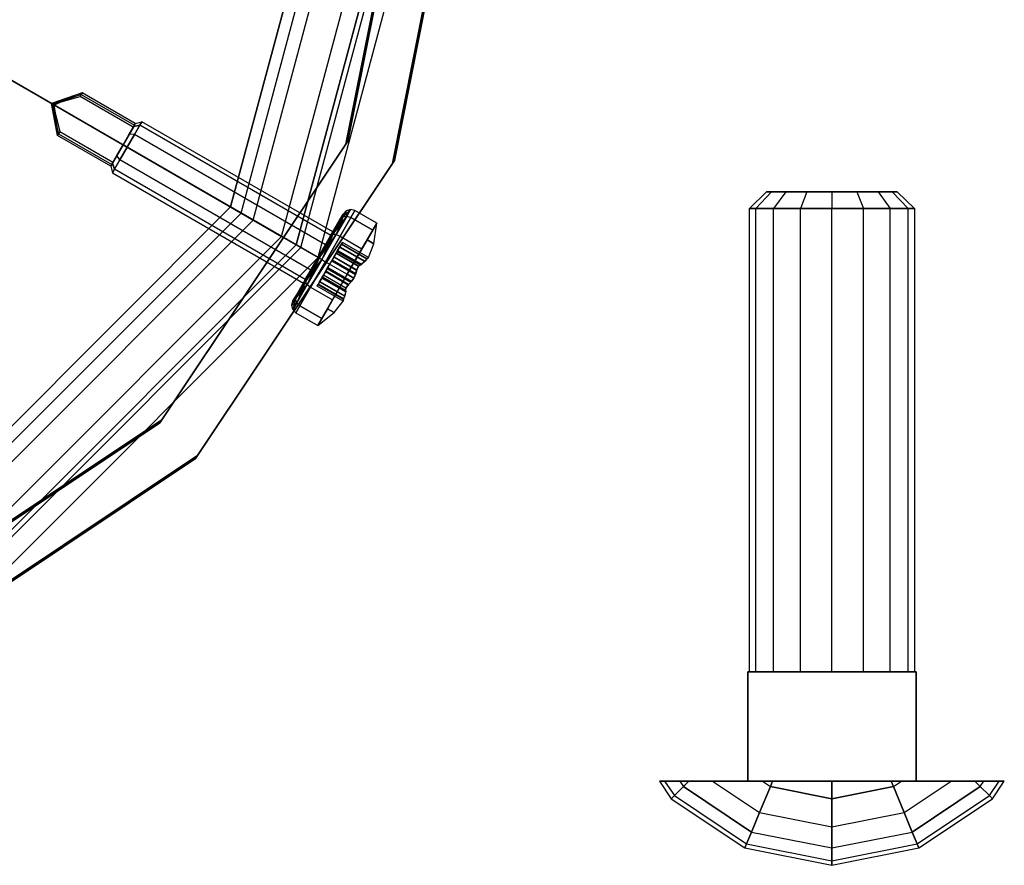
# Model space of a CAD drawing. Extents: x -1550 to 3800, y -2590 to 2590.
# Drawn here: x 28 to 86, y -62 to -12 of the extents above; entities that cross this region are included whole.
import ezdxf

# ---------------------------------------------------------------- set-up
doc = ezdxf.new("R2010")
doc.units = 0

msp = doc.modelspace()

# ---------------------------------------------------------------- linework, layer by layer
at = {"color": 4}
for p, q in [((46.5, 0, 1600), (40.270181, -23.25, 1600)), ((40.270181, -23.25, -800), (46.5, 0, -800)), ((44.167296, -25.5, 1600), (51, 0, 1600)), ((51, 0, -800), (44.167296, -25.5, -800)), ((40.270181, -23.25, 1600), (23.25, -40.270181, 1600)), ((23.25, -40.270181, -800), (40.270181, -23.25, -800)), ((40.270181, -23.25, -800), (40.270181, -23.25, 1600)), ((25.5, -44.167296, 1600), (44.167296, -25.5, 1600)), ((44.167296, -25.5, -800), (25.5, -44.167296, -800)), ((44.167296, -25.5, 1600), (44.167296, -25.5, -800))]:
    msp.add_line(p, q, dxfattribs=at)
at = {"color": 0}
for p, q in [((40.894422, -23.610406, 1607.068518), (47.220811, 0, 1607.068518)), ((41.615894, -24.026948, 1608.315903), (48.053896, 0, 1608.315903)), ((43.297715, -24.997948, 1604.007687), (49.995895, 0, 1604.007687)), ((44.167296, -25.5, 1600), (51, 0, 1600)), ((44.167296, -25.5, 1570.346508), (51, 0, 1570.346508)), ((44.443298, -25.65935, 1604.714925), (51.3187, 0, 1604.714925)), ((45.466334, -26.25, 1570.346508), (52.5, 0, 1570.346508)), ((45.466334, -26.25, 1600), (52.5, 0, 1600)), ((51.111541, 0.178634, -639.19421), (47.229397, -19.338221, -639.19421)), ((47.229397, -19.338221, -607.19421), (51.111541, 0.178634, -607.19421)), ((50.001035, -20.486272, -639.19421), (54.111541, 0.178634, -639.19421)), ((54.111541, 0.178634, -607.19421), (50.001035, -20.486272, -607.19421)), ((11.303064, -6.525827, 1629.888881), (40.894422, -23.610406, 1607.068518)), ((41.615894, -24.026948, 1608.315903), (12.024537, -6.942369, 1631.136266)), ((47.117856, -19.516855, 1484), (49.408701, -8, 1484)), ((49.408701, -8, 1516), (47.117856, -19.516855, 1516)), ((51.811964, -11, 1484), (49.889495, -20.664905, 1484)), ((49.889495, -20.664905, 1516), (51.811964, -11, 1516)), ((31.445591, -16.471182, 1585), (29.633893, -17.109136, 1585)), ((29.633893, -17.109136, 1585), (31.390086, -16.567319, 1584.44192)), ((29.633893, -17.109136, 1585), (31.390086, -16.567319, 1585.55808)), ((31.390086, -16.567319, 1585.55808), (30.051088, -17.039163, 1585.269197)), ((30.206148, -17.013155, 1584.630751), (31.322011, -16.685229, 1584.238155)), ((31.322011, -16.685229, 1584.238155), (31.390086, -16.567319, 1584.44192)), ((34.483004, -18.510229, 1584.238155), (31.322011, -16.685229, 1584.238155)), ((31.445591, -16.471182, 1585), (31.390086, -16.567319, 1585.55808)), ((31.390086, -16.567319, 1584.44192), (31.445591, -16.471182, 1585)), ((31.390086, -16.567319, 1584.44192), (34.551079, -18.392319, 1584.44192)), ((31.390086, -16.567319, 1585.55808), (34.551079, -18.392319, 1585.55808)), ((34.606584, -18.296182, 1585), (31.445591, -16.471182, 1585)), ((29.633893, -17.109136, 1585), (30.206148, -17.013155, 1584.630751)), ((29.633893, -17.109136, 1585), (30.051088, -17.039163, 1585.269197)), ((29.987258, -18.99709, 1585), (29.633893, -17.109136, 1585)), ((29.633893, -17.109136, 1585), (30.042762, -18.900953, 1584.44192)), ((29.633893, -17.109136, 1585), (29.781892, -17.505425, 1584.730803)), ((29.633893, -17.109136, 1585), (29.766087, -17.29148, 1584.778332)), ((29.633893, -17.109136, 1585), (29.780176, -17.193592, 1584.802934)), ((29.633893, -17.109136, 1585), (29.880716, -17.134821, 1584.755759)), ((29.633893, -17.109136, 1585), (29.857905, -17.132447, 1585.221668)), ((29.633893, -17.109136, 1585), (29.780176, -17.193592, 1585.197066)), ((29.633893, -17.109136, 1585), (29.779548, -17.310049, 1585.244241)), ((29.633893, -17.109136, 1585), (29.836899, -17.652714, 1585.369249)), ((29.633893, -17.109136, 1585), (30.042762, -18.900953, 1585.55808)), ((29.766087, -17.29148, 1584.778332), (29.780176, -17.193592, 1584.802934)), ((29.781892, -17.505425, 1584.730803), (29.766087, -17.29148, 1584.778332)), ((29.780176, -17.193592, 1585.197066), (29.779548, -17.310049, 1585.244241)), ((29.779548, -17.310049, 1585.244241), (29.836899, -17.652714, 1585.369249)), ((29.857905, -17.132447, 1585.221668), (29.780176, -17.193592, 1585.197066)), ((29.780176, -17.193592, 1584.802934), (29.880716, -17.134821, 1584.755759)), ((29.780176, -17.193592, 1585.197066), (33.877417, -19.559136, 1585.197066)), ((33.877417, -19.559136, 1584.802934), (29.780176, -17.193592, 1584.802934)), ((30.042762, -18.900953, 1584.44192), (29.781892, -17.505425, 1584.730803)), ((30.051088, -17.039163, 1585.269197), (29.857905, -17.132447, 1585.221668)), ((29.880716, -17.134821, 1584.755759), (30.206148, -17.013155, 1584.630751)), ((29.836899, -17.652714, 1585.369249), (30.110838, -18.783042, 1585.761845)), ((34.533106, -18.42345, 1585.548448), (33.877417, -19.559136, 1585.197066)), ((33.877417, -19.559136, 1584.802934), (34.483004, -18.510229, 1584.238155)), ((34.242, -18.927659, 1586.262954), (34.508894, -18.465386, 1585.729167)), ((34.508894, -18.465386, 1584.270833), (34.242, -18.927659, 1583.737046)), ((34.483004, -18.510229, 1584.238155), (34.518918, -18.448023, 1584.345655)), ((34.879173, -18.3875, 1584.125), (34.508894, -18.465386, 1584.270833)), ((34.508894, -18.465386, 1585.729167), (34.879173, -18.3875, 1585.875)), ((34.533106, -18.42345, 1585.548448), (34.508894, -18.465386, 1585.729167)), ((34.508894, -18.465386, 1584.270833), (34.518918, -18.448023, 1584.345655)), ((34.518918, -18.448023, 1584.345655), (34.606584, -18.296182, 1585)), ((34.551079, -18.392319, 1584.44192), (34.518918, -18.448023, 1584.345655)), ((34.606584, -18.296182, 1585), (34.533106, -18.42345, 1585.548448)), ((34.533106, -18.42345, 1585.548448), (34.551079, -18.392319, 1585.55808)), ((34.551079, -18.392319, 1585.55808), (34.606584, -18.296182, 1585)), ((34.606584, -18.296182, 1585), (34.551079, -18.392319, 1584.44192)), ((34.879173, -18.3875, 1585.875), (34.558901, -18.942228, 1586.515544)), ((34.558901, -18.942228, 1583.484456), (34.879173, -18.3875, 1584.125)), ((34.606584, -18.296182, 1585), (34.996401, -18.184456, 1585)), ((34.996401, -18.184456, 1585), (34.879173, -18.3875, 1585.875)), ((34.879173, -18.3875, 1584.125), (34.996401, -18.184456, 1585)), ((46.224106, -24.9375, 1585.875), (34.879173, -18.3875, 1585.875)), ((46.224106, -24.9375, 1584.125), (34.879173, -18.3875, 1584.125)), ((46.341334, -24.734456, 1585), (34.996401, -18.184456, 1585)), ((29.987258, -18.99709, 1585), (30.042762, -18.900953, 1584.44192)), ((30.042762, -18.900953, 1585.55808), (29.987258, -18.99709, 1585)), ((33.14825, -20.82209, 1585), (29.987258, -18.99709, 1585)), ((30.110838, -18.783042, 1585.761845), (30.042762, -18.900953, 1585.55808)), ((30.042762, -18.900953, 1584.44192), (33.203755, -20.725953, 1584.44192)), ((30.042762, -18.900953, 1585.55808), (33.203755, -20.725953, 1585.55808)), ((33.27183, -20.608042, 1585.761845), (30.110838, -18.783042, 1585.761845)), ((33.877417, -19.559136, 1586.458333), (34.242, -18.927659, 1586.262954)), ((34.242, -18.927659, 1583.737046), (33.877417, -19.559136, 1583.541667)), ((34.558901, -18.942228, 1586.515544), (34.121401, -19.7, 1586.75)), ((34.121401, -19.7, 1583.25), (34.558901, -18.942228, 1583.484456)), ((34.558901, -18.942228, 1583.484456), (34.242, -18.927659, 1583.737046)), ((34.558901, -18.942228, 1586.515544), (34.242, -18.927659, 1586.262954)), ((45.903834, -25.492228, 1586.515544), (34.558901, -18.942228, 1586.515544)), ((45.903834, -25.492228, 1583.484456), (34.558901, -18.942228, 1583.484456)), ((33.221728, -20.694822, 1584.451552), (33.877417, -19.559136, 1584.802934)), ((33.877417, -19.559136, 1585.197066), (33.27183, -20.608042, 1585.761845)), ((33.512834, -20.190613, 1586.262954), (33.877417, -19.559136, 1586.458333)), ((33.877417, -19.559136, 1583.541667), (33.512834, -20.190613, 1583.737046)), ((34.121401, -19.7, 1586.75), (33.683901, -20.457772, 1586.515544)), ((33.683901, -20.457772, 1583.484456), (34.121401, -19.7, 1583.25)), ((34.121401, -19.7, 1583.25), (33.877417, -19.559136, 1583.541667)), ((34.121401, -19.7, 1586.75), (33.877417, -19.559136, 1586.458333)), ((45.466334, -26.25, 1586.75), (34.121401, -19.7, 1586.75)), ((45.466334, -26.25, 1583.25), (34.121401, -19.7, 1583.25)), ((36.062446, -36.062446, 1484), (47.117856, -19.516855, 1484)), ((47.117856, -19.516855, 1516), (36.062446, -36.062446, 1516)), ((47.229397, -19.338221, -639.19421), (36.173986, -35.883812, -639.19421)), ((36.173986, -35.883812, -607.19421), (47.229397, -19.338221, -607.19421)), ((47.117856, -19.516855, 1484), (47.117856, -19.516855, 1516)), ((47.229397, -19.338221, -607.19421), (47.229397, -19.338221, -639.19421)), ((33.24594, -20.652886, 1585.729167), (33.512834, -20.190613, 1586.262954)), ((33.512834, -20.190613, 1583.737046), (33.24594, -20.652886, 1584.270833)), ((33.683901, -20.457772, 1586.515544), (33.363629, -21.0125, 1585.875)), ((33.363629, -21.0125, 1584.125), (33.683901, -20.457772, 1583.484456)), ((33.683901, -20.457772, 1583.484456), (33.512834, -20.190613, 1583.737046)), ((33.683901, -20.457772, 1586.515544), (33.512834, -20.190613, 1586.262954)), ((45.028834, -27.007772, 1586.515544), (33.683901, -20.457772, 1586.515544)), ((45.028834, -27.007772, 1583.484456), (33.683901, -20.457772, 1583.484456)), ((33.235916, -20.670248, 1585.654345), (33.14825, -20.82209, 1585)), ((33.14825, -20.82209, 1585), (33.221728, -20.694822, 1584.451552)), ((33.203755, -20.725953, 1584.44192), (33.14825, -20.82209, 1585)), ((33.14825, -20.82209, 1585), (33.203755, -20.725953, 1585.55808)), ((33.14825, -20.82209, 1585), (33.246401, -21.215544, 1585)), ((33.203755, -20.725953, 1585.55808), (33.235916, -20.670248, 1585.654345)), ((33.221728, -20.694822, 1584.451552), (33.203755, -20.725953, 1584.44192)), ((33.221728, -20.694822, 1584.451552), (33.24594, -20.652886, 1584.270833)), ((33.27183, -20.608042, 1585.761845), (33.235916, -20.670248, 1585.654345)), ((33.24594, -20.652886, 1585.729167), (33.235916, -20.670248, 1585.654345)), ((33.363629, -21.0125, 1585.875), (33.24594, -20.652886, 1585.729167)), ((33.24594, -20.652886, 1584.270833), (33.363629, -21.0125, 1584.125)), ((33.363629, -21.0125, 1585.875), (33.246401, -21.215544, 1585)), ((33.246401, -21.215544, 1585), (33.363629, -21.0125, 1584.125)), ((44.708561, -27.5625, 1585.875), (33.363629, -21.0125, 1585.875)), ((44.708561, -27.5625, 1584.125), (33.363629, -21.0125, 1584.125)), ((49.889495, -20.664905, 1484), (38.183766, -38.183766, 1484)), ((38.183766, -38.183766, 1516), (49.889495, -20.664905, 1516)), ((38.295307, -38.005133, -639.19421), (50.001035, -20.486272, -639.19421)), ((50.001035, -20.486272, -607.19421), (38.295307, -38.005133, -607.19421)), ((49.889495, -20.664905, 1516), (49.889495, -20.664905, 1484)), ((50.001035, -20.486272, -639.19421), (50.001035, -20.486272, -607.19421)), ((33.246401, -21.215544, 1585), (44.591334, -27.765544, 1585)), ((72.119591, -22.349987, 1500), (71.1, -23.349987, 1500)), ((72.41497, -22.349987, 1501.484968), (71.47299, -23.349987, 1501.875149)), ((72.41497, -22.349987, 1498.515032), (71.47299, -23.349987, 1498.124851)), ((72.41497, -22.349987, 1498.515032), (72.119591, -22.349987, 1500)), ((72.119591, -22.349987, 1500), (72.41497, -22.349987, 1501.484968)), ((73.256137, -22.349987, 1497.256137), (72.41497, -22.349987, 1498.515032)), ((72.41497, -22.349987, 1501.484968), (73.256137, -22.349987, 1502.743863)), ((73.256137, -22.349987, 1502.743863), (72.535177, -23.349987, 1503.464823)), ((73.256137, -22.349987, 1497.256137), (72.535177, -23.349987, 1496.535177)), ((74.515032, -22.349987, 1496.41497), (73.256137, -22.349987, 1497.256137)), ((73.256137, -22.349987, 1502.743863), (74.515032, -22.349987, 1503.58503)), ((74.515032, -22.349987, 1503.58503), (74.124851, -23.349987, 1504.52701)), ((74.515032, -22.349987, 1496.41497), (74.124851, -23.349987, 1495.47299)), ((76, -22.349987, 1496.119591), (74.515032, -22.349987, 1496.41497)), ((74.515032, -22.349987, 1503.58503), (76, -22.349987, 1503.880409)), ((77.484968, -22.349987, 1496.41497), (76, -22.349987, 1496.119591)), ((76, -22.349987, 1503.880409), (77.484968, -22.349987, 1503.58503)), ((76, -22.349987, 1503.880409), (76, -23.349987, 1504.9)), ((76, -22.349987, 1496.119591), (76, -23.349987, 1495.1)), ((78.743863, -22.349987, 1497.256137), (77.484968, -22.349987, 1496.41497)), ((77.484968, -22.349987, 1503.58503), (78.743863, -22.349987, 1502.743863)), ((77.484968, -22.349987, 1503.58503), (77.875149, -23.349987, 1504.52701)), ((77.484968, -22.349987, 1496.41497), (77.875149, -23.349987, 1495.47299)), ((78.743863, -22.349987, 1502.743863), (79.58503, -22.349987, 1501.484968)), ((79.58503, -22.349987, 1498.515032), (78.743863, -22.349987, 1497.256137)), ((78.743863, -22.349987, 1502.743863), (79.464823, -23.349987, 1503.464823)), ((78.743863, -22.349987, 1497.256137), (79.464823, -23.349987, 1496.535177)), ((79.58503, -22.349987, 1501.484968), (79.880409, -22.349987, 1500)), ((79.880409, -22.349987, 1500), (79.58503, -22.349987, 1498.515032)), ((80.52701, -23.349987, 1498.124851), (79.58503, -22.349987, 1498.515032)), ((79.58503, -22.349987, 1501.484968), (80.52701, -23.349987, 1501.875149)), ((79.880409, -22.349987, 1500), (80.9, -23.349987, 1500)), ((46.927819, -23.852608, 1586.62059), (47.398165, -23.40397, 1585)), ((47.398165, -23.40397, 1585), (47.144937, -23.476549, 1585)), ((47.398165, -23.40397, 1585), (47.168355, -23.802013, 1586.715325)), ((47.168355, -23.802013, 1583.284675), (47.398165, -23.40397, 1585)), ((47.649346, -23.468911, 1585), (47.398165, -23.40397, 1585)), ((71.1, -50.849987, 1500), (71.1, -23.349987, 1500)), ((71.1, -23.349987, 1500), (71.47299, -23.349987, 1498.124851)), ((71.47299, -23.349987, 1501.875149), (71.1, -23.349987, 1500)), ((71.47299, -50.849987, 1498.124851), (71.47299, -23.349987, 1498.124851)), ((71.47299, -23.349987, 1498.124851), (72.535177, -23.349987, 1496.535177)), ((71.47299, -50.849987, 1501.875149), (71.47299, -23.349987, 1501.875149)), ((72.535177, -23.349987, 1503.464823), (71.47299, -23.349987, 1501.875149)), ((72.535177, -50.849987, 1496.535177), (72.535177, -23.349987, 1496.535177)), ((72.535177, -23.349987, 1496.535177), (74.124851, -23.349987, 1495.47299)), ((72.535177, -50.849987, 1503.464823), (72.535177, -23.349987, 1503.464823)), ((74.124851, -23.349987, 1504.52701), (72.535177, -23.349987, 1503.464823)), ((74.124851, -50.849987, 1495.47299), (74.124851, -23.349987, 1495.47299)), ((74.124851, -23.349987, 1495.47299), (76, -23.349987, 1495.1)), ((74.124851, -50.849987, 1504.52701), (74.124851, -23.349987, 1504.52701)), ((76, -23.349987, 1504.9), (74.124851, -23.349987, 1504.52701)), ((76, -50.849987, 1495.1), (76, -23.349987, 1495.1)), ((76, -23.349987, 1495.1), (77.875149, -23.349987, 1495.47299)), ((76, -50.849987, 1504.9), (76, -23.349987, 1504.9)), ((77.875149, -23.349987, 1504.52701), (76, -23.349987, 1504.9)), ((77.875149, -50.849987, 1495.47299), (77.875149, -23.349987, 1495.47299)), ((77.875149, -23.349987, 1495.47299), (79.464823, -23.349987, 1496.535177)), ((77.875149, -50.849987, 1504.52701), (77.875149, -23.349987, 1504.52701)), ((79.464823, -23.349987, 1503.464823), (77.875149, -23.349987, 1504.52701)), ((79.464823, -50.849987, 1496.535177), (79.464823, -23.349987, 1496.535177)), ((79.464823, -23.349987, 1496.535177), (80.52701, -23.349987, 1498.124851)), ((79.464823, -50.849987, 1503.464823), (79.464823, -23.349987, 1503.464823)), ((80.52701, -23.349987, 1501.875149), (79.464823, -23.349987, 1503.464823)), ((80.52701, -50.849987, 1498.124851), (80.52701, -23.349987, 1498.124851)), ((80.52701, -23.349987, 1498.124851), (80.9, -23.349987, 1500)), ((80.52701, -50.849987, 1501.875149), (80.52701, -23.349987, 1501.875149)), ((80.9, -23.349987, 1500), (80.52701, -23.349987, 1501.875149)), ((80.9, -23.349987, 1500), (80.9, -50.849987, 1500)), ((23.610406, -40.894422, 1607.068518), (40.894422, -23.610406, 1607.068518)), ((40.894422, -23.610406, 1607.068518), (43.297715, -24.997948, 1604.007687)), ((46.334642, -24.880021, 1587.806945), (47.168355, -23.802013, 1586.715325)), ((46.927819, -23.852608, 1586.62059), (46.334642, -24.880021, 1587.806945)), ((46.334642, -24.880021, 1582.193055), (46.927819, -23.852608, 1583.37941)), ((47.168355, -23.802013, 1586.715325), (46.540502, -24.889485, 1587.97103)), ((46.540502, -24.889485, 1582.02897), (47.168355, -23.802013, 1583.284675)), ((46.927819, -23.852608, 1583.37941), (46.540502, -24.889485, 1582.02897)), ((46.757734, -24.013229, 1586.491181), (46.957515, -23.667199, 1585)), ((46.957515, -23.667199, 1585), (46.757734, -24.013229, 1583.508819)), ((46.927819, -23.852608, 1586.62059), (46.757734, -24.013229, 1586.491181)), ((46.927819, -23.852608, 1583.37941), (46.757734, -24.013229, 1583.508819)), ((47.414891, -23.875, 1586.75), (46.774346, -24.984456, 1588.031089)), ((46.774346, -24.984456, 1581.968911), (47.414891, -23.875, 1583.25)), ((47.144937, -23.476549, 1585), (46.927819, -23.852608, 1586.62059)), ((46.927819, -23.852608, 1583.37941), (47.144937, -23.476549, 1585)), ((47.168355, -23.802013, 1586.715325), (46.927819, -23.852608, 1586.62059)), ((47.168355, -23.802013, 1583.284675), (46.927819, -23.852608, 1583.37941)), ((46.957515, -23.667199, 1585), (47.144937, -23.476549, 1585)), ((47.168355, -23.802013, 1583.284675), (47.144937, -23.476549, 1585)), ((47.168355, -23.802013, 1586.715325), (47.414891, -23.875, 1586.75)), ((47.168355, -23.802013, 1583.284675), (47.414891, -23.875, 1583.25)), ((47.649346, -23.468911, 1585), (47.414891, -23.875, 1586.75)), ((47.414891, -23.875, 1583.25), (47.649346, -23.468911, 1585)), ((47.414891, -23.875, 1586.75), (48.713929, -24.625, 1586.75)), ((48.713929, -24.625, 1583.25), (47.414891, -23.875, 1583.25)), ((48.948385, -24.218911, 1585), (47.649346, -23.468911, 1585)), ((24.026948, -41.615894, 1608.315903), (41.615894, -24.026948, 1608.315903)), ((44.443298, -25.65935, 1604.714925), (41.615894, -24.026948, 1608.315903)), ((46.757734, -24.013229, 1583.508819), (46.211924, -24.958599, 1582.417199)), ((46.211924, -24.958599, 1587.582801), (46.757734, -24.013229, 1586.491181)), ((48.376011, -25.210291, 1586.769625), (48.948385, -24.218911, 1585)), ((48.948385, -24.218911, 1585), (48.376011, -25.210291, 1583.230375)), ((48.713929, -24.625, 1586.75), (48.948385, -24.218911, 1585)), ((48.948385, -24.218911, 1585), (48.713929, -24.625, 1583.25)), ((48.786654, -25.447376, 1585), (48.948385, -24.218911, 1585)), ((24.997948, -43.297715, 1604.007687), (43.297715, -24.997948, 1604.007687)), ((43.297715, -24.997948, 1604.007687), (44.167296, -25.5, 1600)), ((46.211924, -24.958599, 1582.417199), (45.466334, -26.25, 1582.017638)), ((45.466334, -26.25, 1587.982362), (46.211924, -24.958599, 1587.582801)), ((46.334642, -24.880021, 1587.806945), (45.524346, -26.283494, 1588.241181)), ((45.524346, -26.283494, 1581.758819), (46.334642, -24.880021, 1582.193055)), ((45.524346, -26.283494, 1588.241181), (46.540502, -24.889485, 1587.97103)), ((46.334642, -24.880021, 1582.193055), (45.68284, -26.375, 1581.56935)), ((46.540502, -24.889485, 1587.97103), (45.68284, -26.375, 1588.43065)), ((45.68284, -26.375, 1581.56935), (46.540502, -24.889485, 1582.02897)), ((46.774346, -24.984456, 1588.031089), (45.899346, -26.5, 1588.5)), ((45.899346, -26.5, 1581.5), (46.774346, -24.984456, 1581.968911)), ((45.903834, -25.492228, 1586.515544), (46.224106, -24.9375, 1585.875)), ((46.224106, -24.9375, 1584.125), (45.903834, -25.492228, 1583.484456)), ((46.334642, -24.880021, 1587.806945), (46.211924, -24.958599, 1587.582801)), ((46.334642, -24.880021, 1582.193055), (46.211924, -24.958599, 1582.417199)), ((46.224106, -24.9375, 1585.875), (46.341334, -24.734456, 1585)), ((46.341334, -24.734456, 1585), (46.224106, -24.9375, 1584.125)), ((46.540502, -24.889485, 1587.97103), (46.334642, -24.880021, 1587.806945)), ((46.540502, -24.889485, 1582.02897), (46.334642, -24.880021, 1582.193055)), ((46.540502, -24.889485, 1587.97103), (46.774346, -24.984456, 1588.031089)), ((46.540502, -24.889485, 1582.02897), (46.774346, -24.984456, 1581.968911)), ((46.774346, -24.984456, 1588.031089), (48.073385, -25.734456, 1588.031089)), ((46.774346, -24.984456, 1581.968911), (48.073385, -25.734456, 1581.968911)), ((48.713929, -24.625, 1586.75), (48.073385, -25.734456, 1588.031089)), ((48.073385, -25.734456, 1581.968911), (48.713929, -24.625, 1583.25)), ((25.5, -44.167296, 1600), (44.167296, -25.5, 1600)), ((25.5, -44.167296, 1570.346508), (44.167296, -25.5, 1570.346508)), ((25.65935, -44.443298, 1604.714925), (44.443298, -25.65935, 1604.714925)), ((44.167296, -25.5, 1600), (44.167296, -25.5, 1570.346508)), ((44.167296, -25.5, 1570.346508), (45.466334, -26.25, 1570.346508)), ((45.466334, -26.25, 1600), (44.443298, -25.65935, 1604.714925)), ((45.466334, -26.25, 1586.75), (45.903834, -25.492228, 1586.515544)), ((45.903834, -25.492228, 1583.484456), (45.466334, -26.25, 1583.25)), ((46.609153, -25.870579, 1585.86747), (46.748737, -25.628812, 1585.414808)), ((46.759779, -25.609687, 1584.654315), (46.633563, -25.8283, 1584.186216)), ((46.748737, -25.628812, 1585.414808), (46.848737, -25.455607, 1585.240623)), ((46.748737, -25.628812, 1585.414808), (48.236445, -26.48774, 1585.414808)), ((46.851154, -25.451421, 1584.788946), (46.759779, -25.609687, 1584.654315)), ((46.759779, -25.609687, 1584.654315), (48.261009, -26.476422, 1584.654315)), ((46.848737, -25.455607, 1585.240623), (46.909154, -25.350962, 1585)), ((48.354062, -26.324706, 1585.240623), (46.848737, -25.455607, 1585.240623)), ((46.909154, -25.350962, 1585), (46.851154, -25.451421, 1584.788946)), ((46.851154, -25.451421, 1584.788946), (48.362789, -26.324164, 1584.788946)), ((48.456539, -26.244345, 1585), (46.909154, -25.350962, 1585)), ((48.376011, -25.210291, 1586.769625), (47.198385, -27.25, 1587.926841)), ((47.198385, -27.25, 1582.073159), (48.376011, -25.210291, 1583.230375)), ((48.073385, -25.734456, 1588.031089), (47.198385, -27.25, 1588.5)), ((47.198385, -27.25, 1581.5), (48.073385, -25.734456, 1581.968911)), ((48.786654, -25.447376, 1585), (48.376011, -25.210291, 1586.769625)), ((48.376011, -25.210291, 1583.230375), (48.786654, -25.447376, 1585)), ((48.456539, -26.244345, 1585), (48.786654, -25.447376, 1585)), ((26.25, -45.466334, 1570.346508), (45.466334, -26.25, 1570.346508)), ((26.25, -45.466334, 1600), (45.466334, -26.25, 1600)), ((45.524346, -26.283494, 1588.241181), (44.714051, -27.686966, 1587.806945)), ((44.714051, -27.686966, 1582.193055), (45.524346, -26.283494, 1581.758819)), ((45.466334, -26.25, 1582.017638), (44.720743, -27.541401, 1582.417199)), ((44.720743, -27.541401, 1587.582801), (45.466334, -26.25, 1587.982362)), ((45.524346, -26.283494, 1581.758819), (44.825178, -27.860515, 1582.02897)), ((45.028834, -27.007772, 1586.515544), (45.466334, -26.25, 1586.75)), ((45.466334, -26.25, 1583.25), (45.395068, -26.373437, 1583.288191)), ((45.466334, -26.25, 1570.346508), (45.466334, -26.25, 1600)), ((45.524346, -26.283494, 1588.241181), (45.466334, -26.25, 1587.982362)), ((45.524346, -26.283494, 1581.758819), (45.466334, -26.25, 1582.017638)), ((45.68284, -26.375, 1588.43065), (45.524346, -26.283494, 1588.241181)), ((45.68284, -26.375, 1581.56935), (45.524346, -26.283494, 1581.758819)), ((46.274328, -26.450512, 1586.228592), (46.399753, -26.23327, 1586.314705)), ((46.413765, -26.209001, 1583.695894), (46.30978, -26.389108, 1583.786844)), ((46.399753, -26.23327, 1586.314705), (46.534154, -26.000481, 1586.299038)), ((47.758217, -27.01758, 1586.314705), (46.399753, -26.23327, 1586.314705)), ((46.534154, -26.000481, 1583.700962), (46.413765, -26.209001, 1583.695894)), ((46.413765, -26.209001, 1583.695894), (47.771493, -26.992886, 1583.695894)), ((46.608138, -25.872336, 1583.925918), (46.534154, -26.000481, 1583.700962)), ((46.534154, -26.000481, 1586.299038), (46.596543, -25.89242, 1586.093052)), ((46.534154, -26.000481, 1586.299038), (47.865607, -26.769195, 1586.299038)), ((47.865607, -26.769195, 1583.700962), (46.534154, -26.000481, 1583.700962)), ((46.596543, -25.89242, 1586.093052), (46.609153, -25.870579, 1585.86747)), ((46.596543, -25.89242, 1586.093052), (47.961569, -26.680517, 1586.093052)), ((46.633563, -25.8283, 1584.186216), (46.608138, -25.872336, 1583.925918)), ((47.974922, -26.661449, 1583.925918), (46.608138, -25.872336, 1583.925918)), ((46.609153, -25.870579, 1585.86747), (48.023649, -26.687239, 1585.86747)), ((46.633563, -25.8283, 1584.186216), (48.054951, -26.648938, 1584.186216)), ((48.236445, -26.48774, 1585.414808), (48.354062, -26.324706, 1585.240623)), ((48.362789, -26.324164, 1584.788946), (48.261009, -26.476422, 1584.654315)), ((48.354062, -26.324706, 1585.240623), (48.456539, -26.244345, 1585)), ((48.456539, -26.244345, 1585), (48.362789, -26.324164, 1584.788946)), ((44.714051, -27.686966, 1587.806945), (45.68284, -26.375, 1588.43065)), ((45.68284, -26.375, 1588.43065), (44.825178, -27.860515, 1587.97103)), ((44.825178, -27.860515, 1582.02897), (45.68284, -26.375, 1581.56935)), ((45.899346, -26.5, 1588.5), (45.024346, -28.015544, 1588.031089)), ((45.024346, -28.015544, 1581.968911), (45.899346, -26.5, 1581.5)), ((45.350889, -26.449955, 1583.311866), (45.028834, -27.007772, 1583.484456)), ((45.395068, -26.373437, 1583.288191), (45.350889, -26.449955, 1583.311866)), ((45.68284, -26.375, 1588.43065), (45.899346, -26.5, 1588.5)), ((45.68284, -26.375, 1581.56935), (45.899346, -26.5, 1581.5)), ((45.899346, -26.5, 1588.5), (47.198385, -27.25, 1588.5)), ((45.899346, -26.5, 1581.5), (47.198385, -27.25, 1581.5)), ((45.904543, -27.090999, 1586.304106), (46.008528, -26.910892, 1586.213156)), ((46.04398, -26.849488, 1583.771408), (45.918555, -27.06673, 1583.685295)), ((46.008528, -26.910892, 1586.213156), (46.274328, -26.450512, 1586.228592)), ((46.008528, -26.910892, 1586.213156), (47.411073, -27.720652, 1586.213156)), ((46.30978, -26.389108, 1583.786844), (46.04398, -26.849488, 1583.771408)), ((46.04398, -26.849488, 1583.771408), (47.451027, -27.661847, 1583.771408)), ((46.274328, -26.450512, 1586.228592), (47.681376, -27.262871, 1586.228592)), ((46.30978, -26.389108, 1583.786844), (47.712326, -27.198867, 1583.786844)), ((47.758217, -27.01758, 1586.314705), (47.865607, -26.769195, 1586.299038)), ((47.865607, -26.769195, 1583.700962), (47.771493, -26.992886, 1583.695894)), ((47.974922, -26.661449, 1583.925918), (47.865607, -26.769195, 1583.700962)), ((47.865607, -26.769195, 1586.299038), (47.961569, -26.680517, 1586.093052)), ((47.961569, -26.680517, 1586.093052), (48.023649, -26.687239, 1585.86747)), ((48.054951, -26.648938, 1584.186216), (47.974922, -26.661449, 1583.925918)), ((48.023649, -26.687239, 1585.86747), (48.236445, -26.48774, 1585.414808)), ((48.261009, -26.476422, 1584.654315), (48.054951, -26.648938, 1584.186216)), ((44.708561, -27.5625, 1585.875), (45.028834, -27.007772, 1586.515544)), ((45.028834, -27.007772, 1583.484456), (44.708561, -27.5625, 1584.125)), ((45.558529, -27.690313, 1585.345685), (45.684745, -27.4717, 1585.813784)), ((45.709155, -27.429421, 1584.13253), (45.569571, -27.671188, 1584.585192)), ((45.684745, -27.4717, 1585.813784), (45.71017, -27.427664, 1586.074082)), ((45.684745, -27.4717, 1585.813784), (47.106133, -28.292339, 1585.813784)), ((45.721765, -27.40758, 1583.906948), (45.709155, -27.429421, 1584.13253)), ((45.709155, -27.429421, 1584.13253), (47.123652, -28.24608, 1584.13253)), ((45.71017, -27.427664, 1586.074082), (45.784154, -27.299519, 1586.299038)), ((47.076953, -28.216776, 1586.074082), (45.71017, -27.427664, 1586.074082)), ((45.784154, -27.299519, 1583.700962), (45.721765, -27.40758, 1583.906948)), ((45.721765, -27.40758, 1583.906948), (47.08679, -28.195678, 1583.906948)), ((45.918555, -27.06673, 1583.685295), (45.784154, -27.299519, 1583.700962)), ((45.784154, -27.299519, 1586.299038), (45.904543, -27.090999, 1586.304106)), ((47.115607, -28.068234, 1583.700962), (45.784154, -27.299519, 1583.700962)), ((47.115607, -28.068234, 1586.299038), (45.784154, -27.299519, 1586.299038)), ((45.904543, -27.090999, 1586.304106), (47.262272, -27.874884, 1586.304106)), ((47.277019, -27.851039, 1583.685295), (45.918555, -27.06673, 1583.685295)), ((47.198385, -27.25, 1587.926841), (46.020758, -29.289709, 1586.769625)), ((46.020758, -29.289709, 1583.230375), (47.198385, -27.25, 1582.073159)), ((47.198385, -27.25, 1588.5), (46.323385, -28.765544, 1588.031089)), ((46.323385, -28.765544, 1581.968911), (47.198385, -27.25, 1581.5)), ((47.594017, -27.478418, 1586.221904), (47.198385, -27.25, 1587.926841)), ((47.198385, -27.25, 1582.073159), (47.594017, -27.478418, 1583.778096)), ((47.411073, -27.720652, 1586.213156), (47.594017, -27.478418, 1586.221904)), ((47.594017, -27.478418, 1583.778096), (47.451027, -27.661847, 1583.771408)), ((47.712326, -27.198867, 1583.786844), (47.594017, -27.478418, 1583.778096)), ((47.594017, -27.478418, 1586.221904), (47.681376, -27.262871, 1586.228592)), ((47.681376, -27.262871, 1586.228592), (47.758217, -27.01758, 1586.314705)), ((47.771493, -26.992886, 1583.695894), (47.712326, -27.198867, 1583.786844)), ((44.714051, -27.686966, 1587.806945), (44.120874, -28.714379, 1586.62059)), ((44.120874, -28.714379, 1583.37941), (44.714051, -27.686966, 1582.193055)), ((44.120874, -28.714379, 1586.62059), (44.825178, -27.860515, 1587.97103)), ((44.720743, -27.541401, 1582.417199), (44.174933, -28.486771, 1583.508819)), ((44.174933, -28.486771, 1586.491181), (44.720743, -27.541401, 1587.582801)), ((44.714051, -27.686966, 1582.193055), (44.197325, -28.947987, 1583.284675)), ((44.825178, -27.860515, 1587.97103), (44.197325, -28.947987, 1586.715325)), ((44.197325, -28.947987, 1583.284675), (44.825178, -27.860515, 1582.02897)), ((45.024346, -28.015544, 1588.031089), (44.383802, -29.125, 1586.75)), ((44.383802, -29.125, 1583.25), (45.024346, -28.015544, 1581.968911)), ((44.591334, -27.765544, 1585), (44.708561, -27.5625, 1585.875)), ((44.708561, -27.5625, 1584.125), (44.591334, -27.765544, 1585)), ((44.714051, -27.686966, 1587.806945), (44.720743, -27.541401, 1587.582801)), ((44.714051, -27.686966, 1582.193055), (44.720743, -27.541401, 1582.417199)), ((44.825178, -27.860515, 1587.97103), (44.714051, -27.686966, 1587.806945)), ((44.825178, -27.860515, 1582.02897), (44.714051, -27.686966, 1582.193055)), ((44.825178, -27.860515, 1587.97103), (45.024346, -28.015544, 1588.031089)), ((44.825178, -27.860515, 1582.02897), (45.024346, -28.015544, 1581.968911)), ((45.024346, -28.015544, 1588.031089), (46.323385, -28.765544, 1588.031089)), ((45.024346, -28.015544, 1581.968911), (46.323385, -28.765544, 1581.968911)), ((45.469571, -27.844393, 1584.759377), (45.409154, -27.949038, 1585)), ((45.409154, -27.949038, 1585), (45.467154, -27.848579, 1585.211054)), ((46.956539, -28.842421, 1585), (45.409154, -27.949038, 1585)), ((45.467154, -27.848579, 1585.211054), (45.558529, -27.690313, 1585.345685)), ((45.467154, -27.848579, 1585.211054), (46.978789, -28.721322, 1585.211054)), ((45.569571, -27.671188, 1584.585192), (45.469571, -27.844393, 1584.759377)), ((46.974895, -28.713493, 1584.759377), (45.469571, -27.844393, 1584.759377)), ((45.558529, -27.690313, 1585.345685), (47.059759, -28.557048, 1585.345685)), ((45.569571, -27.671188, 1584.585192), (47.057278, -28.530117, 1584.585192)), ((47.076953, -28.216776, 1586.074082), (47.115607, -28.068234, 1586.299038)), ((47.115607, -28.068234, 1583.700962), (47.08679, -28.195678, 1583.906948)), ((47.277019, -27.851039, 1583.685295), (47.115607, -28.068234, 1583.700962)), ((47.115607, -28.068234, 1586.299038), (47.262272, -27.874884, 1586.304106)), ((47.262272, -27.874884, 1586.304106), (47.411073, -27.720652, 1586.213156)), ((47.451027, -27.661847, 1583.771408), (47.277019, -27.851039, 1583.685295)), ((44.174933, -28.486771, 1583.508819), (43.975153, -28.832801, 1585)), ((43.975153, -28.832801, 1585), (44.174933, -28.486771, 1586.491181)), ((44.120874, -28.714379, 1586.62059), (44.174933, -28.486771, 1586.491181)), ((44.120874, -28.714379, 1583.37941), (44.174933, -28.486771, 1583.508819)), ((47.057278, -28.530117, 1584.585192), (46.974895, -28.713493, 1584.759377)), ((46.978789, -28.721322, 1585.211054), (47.059759, -28.557048, 1585.345685)), ((47.123652, -28.24608, 1584.13253), (47.057278, -28.530117, 1584.585192)), ((47.059759, -28.557048, 1585.345685), (47.106133, -28.292339, 1585.813784)), ((47.106133, -28.292339, 1585.813784), (47.076953, -28.216776, 1586.074082)), ((47.08679, -28.195678, 1583.906948), (47.123652, -28.24608, 1584.13253)), ((44.120874, -28.714379, 1586.62059), (43.903756, -29.090439, 1585)), ((43.903756, -29.090439, 1585), (44.120874, -28.714379, 1583.37941)), ((43.903756, -29.090439, 1585), (43.975153, -28.832801, 1585)), ((43.903756, -29.090439, 1585), (44.197325, -28.947987, 1586.715325)), ((43.967515, -29.34603, 1585), (43.903756, -29.090439, 1585)), ((44.120874, -28.714379, 1583.37941), (43.967515, -29.34603, 1585)), ((44.197325, -28.947987, 1586.715325), (43.967515, -29.34603, 1585)), ((43.967515, -29.34603, 1585), (44.197325, -28.947987, 1583.284675)), ((44.197325, -28.947987, 1586.715325), (44.120874, -28.714379, 1586.62059)), ((44.197325, -28.947987, 1583.284675), (44.120874, -28.714379, 1583.37941)), ((44.383802, -29.125, 1586.75), (44.149346, -29.531089, 1585)), ((44.149346, -29.531089, 1585), (44.383802, -29.125, 1583.25)), ((44.197325, -28.947987, 1586.715325), (44.383802, -29.125, 1586.75)), ((44.197325, -28.947987, 1583.284675), (44.383802, -29.125, 1583.25)), ((45.68284, -29.875, 1586.75), (44.383802, -29.125, 1586.75)), ((44.383802, -29.125, 1583.25), (45.68284, -29.875, 1583.25)), ((46.323385, -28.765544, 1588.031089), (45.68284, -29.875, 1586.75)), ((45.68284, -29.875, 1583.25), (46.323385, -28.765544, 1581.968911)), ((46.431401, -29.526794, 1585), (46.956539, -28.842421, 1585)), ((46.974895, -28.713493, 1584.759377), (46.956539, -28.842421, 1585)), ((46.956539, -28.842421, 1585), (46.978789, -28.721322, 1585.211054)), ((43.967515, -29.34603, 1585), (44.149346, -29.531089, 1585)), ((44.149346, -29.531089, 1585), (45.448385, -30.281089, 1585)), ((45.448385, -30.281089, 1585), (46.020758, -29.289709, 1586.769625)), ((46.020758, -29.289709, 1583.230375), (45.448385, -30.281089, 1585)), ((45.448385, -30.281089, 1585), (46.431401, -29.526794, 1585)), ((46.020758, -29.289709, 1586.769625), (46.431401, -29.526794, 1585)), ((46.431401, -29.526794, 1585), (46.020758, -29.289709, 1583.230375)), ((45.448385, -30.281089, 1585), (45.68284, -29.875, 1586.75)), ((45.68284, -29.875, 1583.25), (45.448385, -30.281089, 1585)), ((19.516855, -47.117856, 1484), (36.062446, -36.062446, 1484)), ((36.062446, -36.062446, 1516), (19.516855, -47.117856, 1516)), ((36.173986, -35.883812, -639.19421), (19.628396, -46.939223, -639.19421)), ((19.628396, -46.939223, -607.19421), (36.173986, -35.883812, -607.19421)), ((36.062446, -36.062446, 1516), (36.062446, -36.062446, 1484)), ((36.173986, -35.883812, -607.19421), (36.173986, -35.883812, -639.19421)), ((20.776446, -49.710861, -639.19421), (38.295307, -38.005133, -639.19421)), ((38.295307, -38.005133, -607.19421), (20.776446, -49.710861, -607.19421)), ((38.295307, -38.005133, -639.19421), (38.295307, -38.005133, -607.19421)), ((38.183766, -38.183766, 1484), (20.664905, -49.889495, 1484)), ((20.664905, -49.889495, 1516), (38.183766, -38.183766, 1516)), ((38.183766, -38.183766, 1484), (38.183766, -38.183766, 1516)), ((71, -50.849987, 1495), (71, -57.349987, 1495)), ((71, -57.349987, 1505), (71, -50.849987, 1505)), ((71, -50.849987, 1505), (71, -50.849987, 1495)), ((71, -50.849987, 1495), (81, -50.849987, 1495)), ((81, -50.849987, 1505), (71, -50.849987, 1505)), ((71.47299, -50.849987, 1498.124851), (71.1, -50.849987, 1500)), ((71.1, -50.849987, 1500), (71.47299, -50.849987, 1501.875149)), ((72.535177, -50.849987, 1496.535177), (71.47299, -50.849987, 1498.124851)), ((71.47299, -50.849987, 1501.875149), (72.535177, -50.849987, 1503.464823)), ((74.124851, -50.849987, 1495.47299), (72.535177, -50.849987, 1496.535177)), ((72.535177, -50.849987, 1503.464823), (74.124851, -50.849987, 1504.52701)), ((76, -50.849987, 1495.1), (74.124851, -50.849987, 1495.47299)), ((74.124851, -50.849987, 1504.52701), (76, -50.849987, 1504.9)), ((77.875149, -50.849987, 1495.47299), (76, -50.849987, 1495.1)), ((76, -50.849987, 1504.9), (77.875149, -50.849987, 1504.52701)), ((79.464823, -50.849987, 1496.535177), (77.875149, -50.849987, 1495.47299)), ((77.875149, -50.849987, 1504.52701), (79.464823, -50.849987, 1503.464823)), ((80.52701, -50.849987, 1498.124851), (79.464823, -50.849987, 1496.535177)), ((79.464823, -50.849987, 1503.464823), (80.52701, -50.849987, 1501.875149)), ((80.9, -50.849987, 1500), (80.52701, -50.849987, 1498.124851)), ((80.52701, -50.849987, 1501.875149), (80.9, -50.849987, 1500)), ((81, -57.349987, 1495), (81, -50.849987, 1495)), ((81, -50.849987, 1495), (81, -50.849987, 1505)), ((81, -50.849987, 1505), (81, -57.349987, 1505)), ((66.061164, -57.349987, 1497.366281), (65.755183, -57.349987, 1500)), ((65.755183, -57.349987, 1500), (66.061164, -57.349987, 1502.633719)), ((65.755183, -57.349987, 1500), (66.454058, -58.395928, 1500)), ((66.967351, -57.349987, 1494.833774), (66.061164, -57.349987, 1497.366281)), ((66.061164, -57.349987, 1502.633719), (66.967351, -57.349987, 1505.166226)), ((66.061164, -57.349987, 1497.366281), (66.637481, -58.212506, 1497.366281)), ((66.061164, -57.349987, 1502.633719), (66.637481, -58.212506, 1502.633719)), ((66.637481, -58.212506, 1497.366281), (67.1807, -57.669287, 1494.833774)), ((67.1807, -57.669287, 1505.166226), (66.637481, -58.212506, 1502.633719)), ((67.5, -57.349987, 1493.988967), (66.967351, -57.349987, 1494.833774)), ((66.967351, -57.349987, 1505.166226), (67.5, -57.349987, 1506.011033)), ((66.967351, -57.349987, 1494.833774), (67.1807, -57.669287, 1494.833774)), ((66.967351, -57.349987, 1505.166226), (67.1807, -57.669287, 1505.166226)), ((67.1807, -57.669287, 1494.833774), (67.5, -57.349987, 1493.988967)), ((67.5, -57.349987, 1506.011033), (67.1807, -57.669287, 1505.166226)), ((67.1807, -57.669287, 1494.833774), (71.227029, -60.372958, 1494.833774)), ((71.227029, -60.372958, 1505.166226), (67.1807, -57.669287, 1505.166226)), ((67.5, -57.349987, 1506.011033), (68.905189, -57.349987, 1507.500198)), ((68.905189, -57.349987, 1492.499802), (67.5, -57.349987, 1493.988967)), ((68.905189, -57.349987, 1507.500198), (71.86906, -57.349987, 1509.545942)), ((71.86906, -57.349987, 1490.454058), (68.905189, -57.349987, 1492.499802)), ((68.905189, -57.349987, 1492.499802), (71.70444, -59.220387, 1492.499802)), ((68.905189, -57.349987, 1507.500198), (71.70444, -59.220387, 1507.500198)), ((71, -57.349987, 1495), (71, -57.349987, 1505)), ((81, -57.349987, 1495), (71, -57.349987, 1495)), ((71, -57.349987, 1505), (81, -57.349987, 1505)), ((71.70444, -59.220387, 1492.499802), (72.346926, -57.669287, 1490.454058)), ((72.346926, -57.669287, 1509.545942), (71.70444, -59.220387, 1507.500198)), ((71.86906, -57.349987, 1509.545942), (72.479185, -57.349987, 1509.829575)), ((72.479185, -57.349987, 1490.170425), (71.86906, -57.349987, 1490.454058)), ((71.86906, -57.349987, 1490.454058), (72.346926, -57.669287, 1490.454058)), ((71.86906, -57.349987, 1509.545942), (72.346926, -57.669287, 1509.545942)), ((72.346926, -57.669287, 1490.454058), (72.479185, -57.349987, 1490.170425)), ((72.479185, -57.349987, 1509.829575), (72.346926, -57.669287, 1509.545942)), ((72.346926, -57.669287, 1490.454058), (76, -58.395928, 1490.454058)), ((76, -58.395928, 1509.545942), (72.346926, -57.669287, 1509.545942)), ((72.479185, -57.349987, 1509.829575), (76, -57.349987, 1510.404324)), ((76, -57.349987, 1489.595676), (72.479185, -57.349987, 1490.170425)), ((76, -57.349987, 1510.404324), (79.520815, -57.349987, 1509.829575)), ((79.520815, -57.349987, 1490.170425), (76, -57.349987, 1489.595676)), ((76, -58.395928, 1490.454058), (76, -57.349987, 1489.595676)), ((76, -57.349987, 1510.404324), (76, -58.395928, 1509.545942)), ((76, -58.395928, 1490.454058), (79.653074, -57.669287, 1490.454058)), ((79.653074, -57.669287, 1509.545942), (76, -58.395928, 1509.545942)), ((79.520815, -57.349987, 1509.829575), (80.13094, -57.349987, 1509.545942)), ((80.13094, -57.349987, 1490.454058), (79.520815, -57.349987, 1490.170425)), ((79.653074, -57.669287, 1490.454058), (79.520815, -57.349987, 1490.170425)), ((79.520815, -57.349987, 1509.829575), (79.653074, -57.669287, 1509.545942)), ((79.653074, -57.669287, 1490.454058), (80.13094, -57.349987, 1490.454058)), ((79.653074, -57.669287, 1509.545942), (80.13094, -57.349987, 1509.545942)), ((79.653074, -57.669287, 1490.454058), (80.29556, -59.220387, 1492.499802)), ((80.29556, -59.220387, 1507.500198), (79.653074, -57.669287, 1509.545942)), ((80.13094, -57.349987, 1509.545942), (83.094811, -57.349987, 1507.500198)), ((83.094811, -57.349987, 1492.499802), (80.13094, -57.349987, 1490.454058)), ((80.29556, -59.220387, 1492.499802), (83.094811, -57.349987, 1492.499802)), ((80.29556, -59.220387, 1507.500198), (83.094811, -57.349987, 1507.500198)), ((80.772971, -60.372958, 1494.833774), (84.8193, -57.669287, 1494.833774)), ((84.8193, -57.669287, 1505.166226), (80.772971, -60.372958, 1505.166226)), ((81, -57.349987, 1505), (81, -57.349987, 1495)), ((83.094811, -57.349987, 1507.500198), (84.5, -57.349987, 1506.011033)), ((84.5, -57.349987, 1493.988967), (83.094811, -57.349987, 1492.499802)), ((84.5, -57.349987, 1506.011033), (85.032649, -57.349987, 1505.166226)), ((85.032649, -57.349987, 1494.833774), (84.5, -57.349987, 1493.988967)), ((84.8193, -57.669287, 1494.833774), (84.5, -57.349987, 1493.988967)), ((84.5, -57.349987, 1506.011033), (84.8193, -57.669287, 1505.166226)), ((84.8193, -57.669287, 1494.833774), (85.032649, -57.349987, 1494.833774)), ((84.8193, -57.669287, 1505.166226), (85.032649, -57.349987, 1505.166226)), ((84.8193, -57.669287, 1494.833774), (85.362519, -58.212506, 1497.366281)), ((85.362519, -58.212506, 1502.633719), (84.8193, -57.669287, 1505.166226)), ((85.032649, -57.349987, 1505.166226), (85.938836, -57.349987, 1502.633719)), ((85.938836, -57.349987, 1497.366281), (85.032649, -57.349987, 1494.833774)), ((85.362519, -58.212506, 1497.366281), (85.938836, -57.349987, 1497.366281)), ((85.362519, -58.212506, 1502.633719), (85.938836, -57.349987, 1502.633719)), ((85.545942, -58.395928, 1500), (86.244817, -57.349987, 1500)), ((85.938836, -57.349987, 1502.633719), (86.244817, -57.349987, 1500)), ((86.244817, -57.349987, 1500), (85.938836, -57.349987, 1497.366281)), ((66.454058, -58.395928, 1500), (66.637481, -58.212506, 1497.366281)), ((66.637481, -58.212506, 1502.633719), (66.454058, -58.395928, 1500)), ((66.454058, -58.395928, 1500), (70.833774, -61.322361, 1500)), ((66.637481, -58.212506, 1497.366281), (70.933041, -61.082707, 1497.366281)), ((66.637481, -58.212506, 1502.633719), (70.933041, -61.082707, 1502.633719)), ((76, -58.395928, 1490.454058), (76, -60.074827, 1492.499802)), ((76, -60.074827, 1507.500198), (76, -58.395928, 1509.545942)), ((81.066959, -61.082707, 1497.366281), (85.362519, -58.212506, 1497.366281)), ((81.066959, -61.082707, 1502.633719), (85.362519, -58.212506, 1502.633719)), ((81.166226, -61.322361, 1500), (85.545942, -58.395928, 1500)), ((85.362519, -58.212506, 1497.366281), (85.545942, -58.395928, 1500)), ((85.545942, -58.395928, 1500), (85.362519, -58.212506, 1502.633719)), ((71.227029, -60.372958, 1494.833774), (71.70444, -59.220387, 1492.499802)), ((71.70444, -59.220387, 1507.500198), (71.227029, -60.372958, 1505.166226)), ((71.70444, -59.220387, 1492.499802), (76, -60.074827, 1492.499802)), ((71.70444, -59.220387, 1507.500198), (76, -60.074827, 1507.500198)), ((76, -60.074827, 1492.499802), (80.29556, -59.220387, 1492.499802)), ((76, -60.074827, 1507.500198), (80.29556, -59.220387, 1507.500198)), ((80.29556, -59.220387, 1492.499802), (80.772971, -60.372958, 1494.833774)), ((80.772971, -60.372958, 1505.166226), (80.29556, -59.220387, 1507.500198)), ((76, -60.074827, 1492.499802), (76, -61.322361, 1494.833774)), ((76, -61.322361, 1505.166226), (76, -60.074827, 1507.500198)), ((71.227029, -60.372958, 1494.833774), (70.933041, -61.082707, 1497.366281)), ((70.933041, -61.082707, 1502.633719), (71.227029, -60.372958, 1505.166226)), ((71.227029, -60.372958, 1494.833774), (76, -61.322361, 1494.833774)), ((71.227029, -60.372958, 1505.166226), (76, -61.322361, 1505.166226)), ((76, -61.322361, 1494.833774), (80.772971, -60.372958, 1494.833774)), ((76, -61.322361, 1505.166226), (80.772971, -60.372958, 1505.166226)), ((80.772971, -60.372958, 1494.833774), (81.066959, -61.082707, 1497.366281)), ((81.066959, -61.082707, 1502.633719), (80.772971, -60.372958, 1505.166226)), ((70.933041, -61.082707, 1497.366281), (70.833774, -61.322361, 1500)), ((70.833774, -61.322361, 1500), (70.933041, -61.082707, 1502.633719)), ((70.833774, -61.322361, 1500), (76, -62.349987, 1500)), ((70.933041, -61.082707, 1497.366281), (76, -62.090588, 1497.366281)), ((70.933041, -61.082707, 1502.633719), (76, -62.090588, 1502.633719)), ((76, -62.090588, 1497.366281), (81.066959, -61.082707, 1497.366281)), ((76, -62.090588, 1502.633719), (81.066959, -61.082707, 1502.633719)), ((76, -61.322361, 1494.833774), (76, -62.090588, 1497.366281)), ((76, -62.090588, 1502.633719), (76, -61.322361, 1505.166226)), ((76, -62.349987, 1500), (81.166226, -61.322361, 1500)), ((81.066959, -61.082707, 1497.366281), (81.166226, -61.322361, 1500)), ((81.166226, -61.322361, 1500), (81.066959, -61.082707, 1502.633719)), ((76, -62.090588, 1497.366281), (76, -62.349987, 1500)), ((76, -62.349987, 1500), (76, -62.090588, 1502.633719))]:
    msp.add_line(p, q, dxfattribs=at)

doc.saveas('drawing.dxf')
